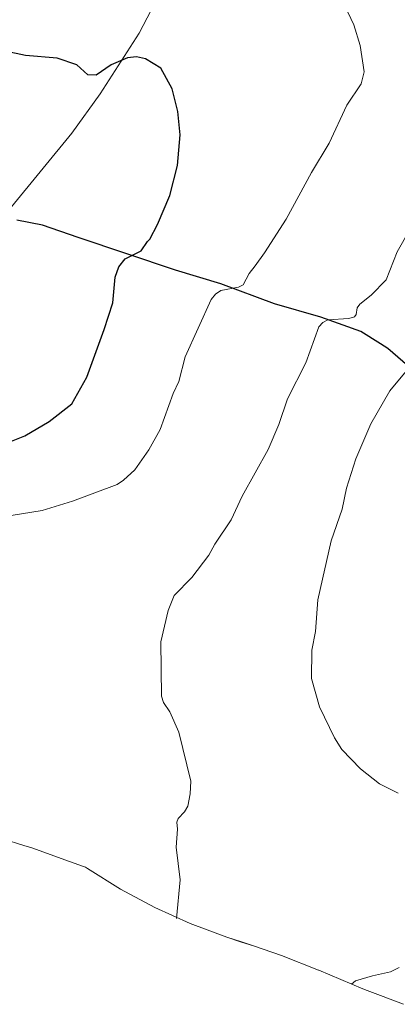
# Model space of a CAD drawing. Units: metres. Extents: x 542722 to 546156, y 4714693 to 4717020.
# Drawn here: x 543438 to 543565, y 4715042 to 4715374 of the extents above; entities that cross this region are included whole.
import ezdxf

# ---------------------------------------------------------------- set-up
doc = ezdxf.new("R2010")
doc.units = ezdxf.units.M
doc.header["$MEASUREMENT"] = 0
for name, color, linetype, lineweight in [('Comarca', 135, 'Continuous', 13), ('Comarca CxS', 21, 'Continuous', 0), ('Comunidad autónoma', 142, 'Continuous', 30), ('Comunidad Autónoma CxS', 142, 'Continuous', 0), ('Corriente natural lineal', 142, 'Continuous', 13), ('Cultivos herbáceos CxS', 92, 'Continuous', 0), ('Curva de nivel maestra', 30, 'Continuous', 30), ('Curva de nivel normal', 30, 'Continuous', 0), ('Entidad de ámbito territorial', 7, 'Continuous', 0), ('Entidad de ámbito territorial CxS', 92, 'Continuous', 0), ('Municipio', 91, 'Continuous', 13), ('Municipio CxS', 4, 'Continuous', 0), ('Provincia', 7, 'Continuous', 0), ('Provincia CxS', 1, 'Continuous', 0)]:
    doc.layers.add(name, color=color, linetype=linetype, lineweight=lineweight)

# ---------------------------------------------------------------- blocks, each defined once
blk = doc.blocks.new('*U24')
at = {"layer": 'Cultivos herbáceos CxS', "color": 92, "linetype": 'Continuous', "lineweight": 0}
blk.add_polyline3d([(543566.7621, 4715042.2139, 733.9617), (543554.5133, 4715046.8241, 734.7069), (543553.0781, 4715047.4251, 734.7961), (543538.2501, 4715053.7027, 736.064), (543538.1497, 4715053.7417, 736.0724), (543525.6467, 4715058.6165, 736.6265), (543516.2753, 4715061.9137, 736.5787), (543512.1929, 4715063.1817, 736.4246), (543507.2321, 4715064.7939, 736.1911), (543494.9833, 4715069.4041, 735.036), (543483.0623, 4715074.8055, 733.9619), (543471.5201, 4715080.9749, 732.9574), (543460.4061, 4715087.8861, 731.9775), (543459.7339, 4715088.3373, 731.9132), (543459.0021, 4715088.5839, 731.8492), (543454.2743, 4715090.2553, 731.3479), (543441.6354, 4715094.9021, 730.2047), (543438.9715, 4715095.7103, 729.9561), (543431.9025, 4715097.8551, 729.303)], dxfattribs=at)

msp = doc.modelspace()

# ---------------------------------------------------------------- linework, layer by layer
at = {"layer": 'Comarca', "color": 135, "linetype": 'Continuous', "lineweight": 13, "flags": 128}
msp.add_lwpolyline([(543571.52, 4715254.19), (543561.45, 4715262.9), (543558.99, 4715264.45), (543552.41, 4715268.58), (543538.93, 4715273.47), (543523.29, 4715277.97), (543505.23, 4715284.62), (543489.97, 4715289.24), (543457.29, 4715300.27), (543445.21, 4715304.4), (543436.57, 4715306.14)], dxfattribs=at)
at = {"layer": 'Comarca CxS', "color": 21, "linetype": 'Continuous', "lineweight": 0, "flags": 128}
msp.add_lwpolyline([(543571.52, 4715254.19), (543561.45, 4715262.9), (543558.99, 4715264.45), (543552.41, 4715268.58), (543538.93, 4715273.47), (543523.29, 4715277.97), (543505.23, 4715284.62), (543489.97, 4715289.24), (543457.29, 4715300.27), (543445.21, 4715304.4), (543436.57, 4715306.14)], dxfattribs=at)
at = {"layer": 'Comunidad autónoma', "color": 142, "linetype": 'Continuous', "lineweight": 30, "flags": 128}
msp.add_lwpolyline([(543571.52, 4715254.19), (543561.45, 4715262.9), (543558.99, 4715264.45), (543552.41, 4715268.58), (543538.93, 4715273.47), (543523.29, 4715277.97), (543505.23, 4715284.62), (543489.97, 4715289.24), (543457.29, 4715300.27), (543445.21, 4715304.4), (543436.57, 4715306.14)], dxfattribs=at)
at = {"layer": 'Comunidad Autónoma CxS', "color": 142, "linetype": 'Continuous', "lineweight": 0, "flags": 128}
msp.add_lwpolyline([(543571.52, 4715254.19), (543561.45, 4715262.9), (543558.99, 4715264.45), (543552.41, 4715268.58), (543538.93, 4715273.47), (543523.29, 4715277.97), (543505.23, 4715284.62), (543489.97, 4715289.24), (543457.29, 4715300.27), (543445.21, 4715304.4), (543436.57, 4715306.14)], dxfattribs=at)
at = {"layer": 'Corriente natural lineal', "color": 142, "linetype": 'Continuous', "lineweight": 13}
msp.add_polyline3d([(543581.24, 4715508.37, 738.18), (543557.86, 4715467.43, 734.59), (543553.99, 4715461.75, 734.05), (543545.12, 4715451.27, 733.04), (543538.6, 4715444.75, 732.45), (543514.36, 4715422.99, 729.92), (543504.49, 4715413.27, 729.37), (543499.94, 4715408.12, 729.1), (543493.76, 4715399.89, 728.51), (543489.85, 4715393.29, 728.05), (543483.17, 4715379.36, 727), (543477.81, 4715369.05, 726.23), (543464.61, 4715348.55, 724.72), (543455.09, 4715335.39, 723.65), (543434.76, 4715310.56, 722.07), (543432.9, 4715308.73, 721.87), (543428.21, 4715305.4, 721.08), (543422.7, 4715302.52, 720.19), (543411.51, 4715298.27, 718.75), (543405.2, 4715296.55, 717.59), (543403.4, 4715296.2, 717.21), (543296.25, 4715278.35, 707.42)], dxfattribs=at)
at = {"layer": 'Cultivos herbáceos CxS', "color": 92, "linetype": 'Continuous', "lineweight": 0}
msp.add_polyline3d([(543400.29, 4715108.42, 725), (543415.55, 4715103.27, 727.96), (543418.3, 4715102.34, 728.2), (543426.01, 4715099.74, 728.81), (543431.9, 4715097.86, 729.3), (543438.97, 4715095.71, 729.96), (543441.64, 4715094.9, 730.2), (543454.27, 4715090.26, 731.35), (543459, 4715088.58, 731.85), (543459.73, 4715088.34, 731.91), (543460.41, 4715087.89, 731.98), (543471.52, 4715080.97, 732.96), (543483.06, 4715074.81, 733.96), (543494.98, 4715069.4, 735.04), (543507.23, 4715064.79, 736.19), (543512.19, 4715063.18, 736.42), (543516.28, 4715061.91, 736.58), (543525.65, 4715058.62, 736.63), (543538.15, 4715053.74, 736.07), (543538.25, 4715053.7, 736.06), (543553.08, 4715047.43, 734.8), (543554.51, 4715046.82, 734.71), (543566.76, 4715042.21, 733.96)], dxfattribs=at)
at = {"layer": 'Curva de nivel maestra', "color": 30, "linetype": 'Continuous', "lineweight": 30, "elevation": 725, "flags": 128}
msp.add_lwpolyline([(543434.78, 4715231.75), (543439.32, 4715233.54), (543447.5, 4715238.33), (543455.13, 4715244.24), (543460.13, 4715253.24), (543466.03, 4715269.31), (543468.89, 4715278.22), (543469.74, 4715286.85), (543470.97, 4715290.36), (543473.08, 4715293.05), (543478.45, 4715295.73), (543480.6, 4715298.93), (543481.35, 4715299.69), (543483.94, 4715304.67), (543488.14, 4715314.34), (543490.69, 4715324.52), (543491.57, 4715334.76), (543490.82, 4715342.66), (543488.87, 4715350.25), (543485.05, 4715357.21), (543479.95, 4715360.41), (543476.92, 4715361), (543473.85, 4715360.67), (543468.33, 4715358.33), (543463.25, 4715354.88), (543460.53, 4715355.04), (543456.84, 4715358.38), (543450.22, 4715360.6), (543439.55, 4715361.52), (543432.7, 4715363)], dxfattribs=at)
at = {"layer": 'Curva de nivel normal', "color": 30, "linetype": 'Continuous', "lineweight": 0, "flags": 128}
for points, elevation in [([(543434.72, 4715206.71), (543445.15, 4715208.4), (543455.29, 4715211.57), (543470.35, 4715217.19), (543472.51, 4715218.54), (543476.3, 4715222.08), (543481.03, 4715228.8), (543484.8, 4715235.64), (543489.2, 4715247.72), (543491.13, 4715251.76), (543493.29, 4715260.08), (543502.02, 4715279.41), (543503.42, 4715281.17), (543505.29, 4715282.42), (543511.2, 4715283.57), (543512.76, 4715284.3), (543514.74, 4715288.09), (543516.8, 4715290.73), (543519.9, 4715295.11), (543527.2, 4715306.41), (543535.76, 4715322.11), (543541.67, 4715332), (543547.68, 4715344.75), (543552.49, 4715352.01), (543553.51, 4715355.98), (543552.13, 4715364.83), (543549.97, 4715371.85), (543546.83, 4715378.38)], 730), ([(543490.39, 4715071.13), (543491.56, 4715084.05), (543490.19, 4715095.12), (543490.66, 4715101.18), (543490.45, 4715103.56), (543490.9, 4715104.73), (543493.07, 4715106.98), (543494.2, 4715108.94), (543494.93, 4715113.08), (543495.15, 4715117.28), (543491.11, 4715133.79), (543488.07, 4715140.62), (543486.01, 4715143.77), (543485.28, 4715145.9), (543485.1, 4715164.14), (543487.48, 4715174.74), (543489.58, 4715179.78), (543495.47, 4715185.84), (543501.24, 4715193.4), (543503.19, 4715197.03), (543508.71, 4715205.2), (543512.46, 4715213.24), (543521.21, 4715228.87), (543524.76, 4715237.33), (543527.74, 4715245.99), (543533.87, 4715258.12), (543538.29, 4715270.21), (543539.56, 4715271.63), (543541.23, 4715272.53), (543548.37, 4715272.99), (543550.27, 4715273.55), (543550.83, 4715274.37), (543551.14, 4715276.55), (543552.01, 4715277.86), (543555.86, 4715280.86), (543560.96, 4715286.04), (543564.58, 4715295.45), (543568.77, 4715302.77)], 735), ([(543572.62, 4715261.26), (543562.09, 4715248.64), (543555.74, 4715237.54), (543550.69, 4715225.8), (543547.59, 4715215.91), (543546.08, 4715208.83), (543542.43, 4715198.17), (543537.87, 4715178.32), (543537.07, 4715167.67), (543535.85, 4715161.38), (543535.77, 4715151.82), (543538.5, 4715142.37), (543543.56, 4715131.86), (543545.98, 4715127.95), (543552.29, 4715121.48), (543558.66, 4715116.45), (543564.99, 4715113.28)], 740), ([(543565.24, 4715054.55), (543562.32, 4715053.15), (543556.3, 4715051.85), (543550.64, 4715050.11), (543549.29, 4715049.03)], 735)]:
    msp.add_lwpolyline(points, dxfattribs=dict(at, elevation=elevation))
at = {"layer": 'Entidad de ámbito territorial', "color": 7, "linetype": 'Continuous', "lineweight": 0, "flags": 128}
msp.add_lwpolyline([(543571.52, 4715254.19), (543561.45, 4715262.9), (543558.99, 4715264.45), (543552.41, 4715268.58), (543538.93, 4715273.47), (543523.29, 4715277.97), (543505.23, 4715284.62), (543489.97, 4715289.24), (543457.29, 4715300.27), (543445.21, 4715304.4), (543436.57, 4715306.14)], dxfattribs=at)
at = {"layer": 'Entidad de ámbito territorial CxS', "color": 92, "linetype": 'Continuous', "lineweight": 0, "flags": 128}
msp.add_lwpolyline([(543571.52, 4715254.19), (543561.45, 4715262.9), (543558.99, 4715264.45), (543552.41, 4715268.58), (543538.93, 4715273.47), (543523.29, 4715277.97), (543505.23, 4715284.62), (543489.97, 4715289.24), (543457.29, 4715300.27), (543445.21, 4715304.4), (543436.57, 4715306.14)], dxfattribs=at)
at = {"layer": 'Municipio', "color": 91, "linetype": 'Continuous', "lineweight": 13, "flags": 128}
msp.add_lwpolyline([(543571.52, 4715254.19), (543561.45, 4715262.9), (543558.99, 4715264.45), (543552.41, 4715268.58), (543538.93, 4715273.47), (543523.29, 4715277.97), (543505.23, 4715284.62), (543489.97, 4715289.24), (543457.29, 4715300.27), (543445.21, 4715304.4), (543436.57, 4715306.14)], dxfattribs=at)
at = {"layer": 'Municipio CxS', "color": 4, "linetype": 'Continuous', "lineweight": 0, "flags": 128}
msp.add_lwpolyline([(543571.52, 4715254.19), (543561.45, 4715262.9), (543558.99, 4715264.45), (543552.41, 4715268.58), (543538.93, 4715273.47), (543523.29, 4715277.97), (543505.23, 4715284.62), (543489.97, 4715289.24), (543457.29, 4715300.27), (543445.21, 4715304.4), (543436.57, 4715306.14)], dxfattribs=at)
at = {"layer": 'Provincia', "color": 7, "linetype": 'Continuous', "lineweight": 0, "flags": 128}
msp.add_lwpolyline([(543571.52, 4715254.19), (543561.45, 4715262.9), (543558.99, 4715264.45), (543552.41, 4715268.58), (543538.93, 4715273.47), (543523.29, 4715277.97), (543505.23, 4715284.62), (543489.97, 4715289.24), (543457.29, 4715300.27), (543445.21, 4715304.4), (543436.57, 4715306.14)], dxfattribs=at)
at = {"layer": 'Provincia CxS', "color": 1, "linetype": 'Continuous', "lineweight": 0, "flags": 128}
msp.add_lwpolyline([(543571.52, 4715254.19), (543561.45, 4715262.9), (543558.99, 4715264.45), (543552.41, 4715268.58), (543538.93, 4715273.47), (543523.29, 4715277.97), (543505.23, 4715284.62), (543489.97, 4715289.24), (543457.29, 4715300.27), (543445.21, 4715304.4), (543436.57, 4715306.14)], dxfattribs=at)

# ---------------------------------------------------------------- block references
at = {"layer": 'Cultivos herbáceos CxS', "color": 92, "linetype": 'Continuous', "lineweight": 0}
msp.add_blockref('*U24', (0, 0), dxfattribs=at)

doc.saveas('drawing.dxf')
